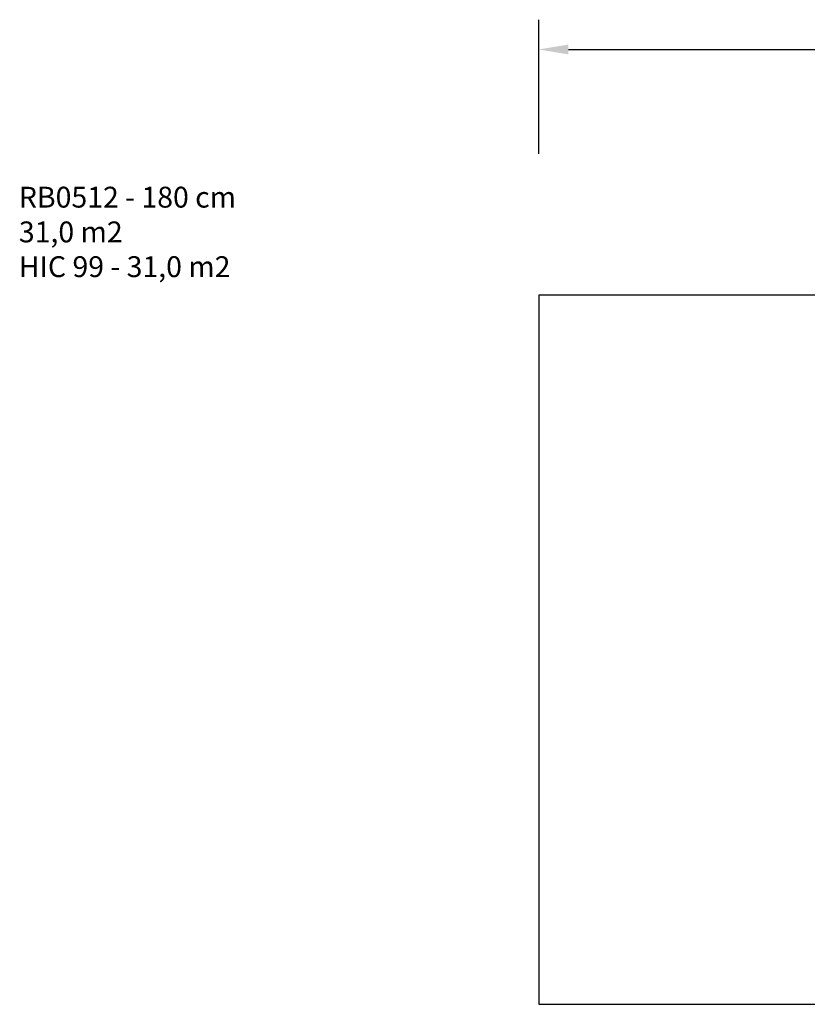
# Model space of a CAD drawing. Units: inches. Extents: x 1241 to 2471, y -75 to 586.
# Drawn here: x 1241 to 1770, y -75 to 586 of the extents above; entities that cross this region are included whole.
import ezdxf

# ---------------------------------------------------------------- set-up
doc = ezdxf.new("R2010")
doc.units = ezdxf.units.IN
doc.header["$MEASUREMENT"] = 0
doc.layers.add('VP-DIM', color=7, linetype='Continuous')
doc.layers.add('VP-HIC', color=6, linetype='Continuous')
doc.styles.get("Standard").update_dxf_attribs({"font": 'arial.ttf'})
doc.dimstyles.get("Standard").update_dxf_attribs({"dimtxt": 14, "dimasz": 20, "dimexe": 20, "dimexo": 50, "dimgap": 20, "dimtad": 0, "dimdec": 0, "dimzin": 0, "dimdsep": 46, "dimtxsty": 'Standard', "dimcen": -0.09, "dimadec": 0, "dimazin": 0, "dimtfac": 1, "dimtdec": 4, "dimtofl": 0, "dimtmove": 0, "dimatfit": 3, "dimfxl": 70, "dimfxlon": 1, "dimtolj": 1, "dimtzin": 0, "dimarcsym": 0})

# ---------------------------------------------------------------- blocks, each defined once
blk = doc.blocks.new('*D30')
at = {"color": 0, "lineweight": -2}
for p, q in [((1589.51, 496.29), (1589.51, 586.29)), ((2239.51, 496.29), (2239.51, 586.29)), ((1609.51, 566.29), (1879.83, 566.29)), ((2219.51, 566.29), (1950.75, 566.29))]:
    blk.add_line(p, q, dxfattribs=at)
at = {"color": 0}
for points in [[(1609.51, 569.62), (1609.51, 562.96), (1589.51, 566.29)], [(2219.51, 562.96), (2219.51, 569.62), (2239.51, 566.29)]]:
    blk.add_solid(points, dxfattribs=at)
at = {"layer": 'Defpoints', "color": 0}
for p in [(2239.51, 566.29), (1589.51, 401.39), (2239.51, 401.39)]:
    blk.add_point(p, dxfattribs=at)
at = {"color": 0, "insert": (1915.29, 566.29), "char_height": 14, "attachment_point": 5}
blk.add_mtext('\\A1;650', dxfattribs=at)

msp = doc.modelspace()

# ---------------------------------------------------------------- linework, layer by layer
at = {"layer": 'VP-HIC', "color": 6}
msp.add_lwpolyline([(1589.51, 401.39), (1589.51, -74.97), (2239.51, -74.97), (2239.51, 401.39)], close=True, dxfattribs=at)

# ---------------------------------------------------------------- texts
at = {"layer": 'VP-DIM', "insert": (1240.6, 474.1), "char_height": 14, "width": 455.0322, "attachment_point": 1}
msp.add_mtext('{RB0512 - 180 cm\\P31,0 m2\\P{\\C6;HIC 99 - 31,0 m2}}', dxfattribs=at)

# ---------------------------------------------------------------- dimensions: what is measured, and where the dimension line sits
dim = msp.add_linear_dim(base=(2239.51, 566.29), p1=(1589.51, 401.39), p2=(2239.51, 401.39), dimstyle='Standard')
dim.commit()
dim.dimension.update_dxf_attribs({"geometry": '*D30', "text_midpoint": (1915.29, 566.29), "dimtype": 160})

doc.saveas('drawing.dxf')
